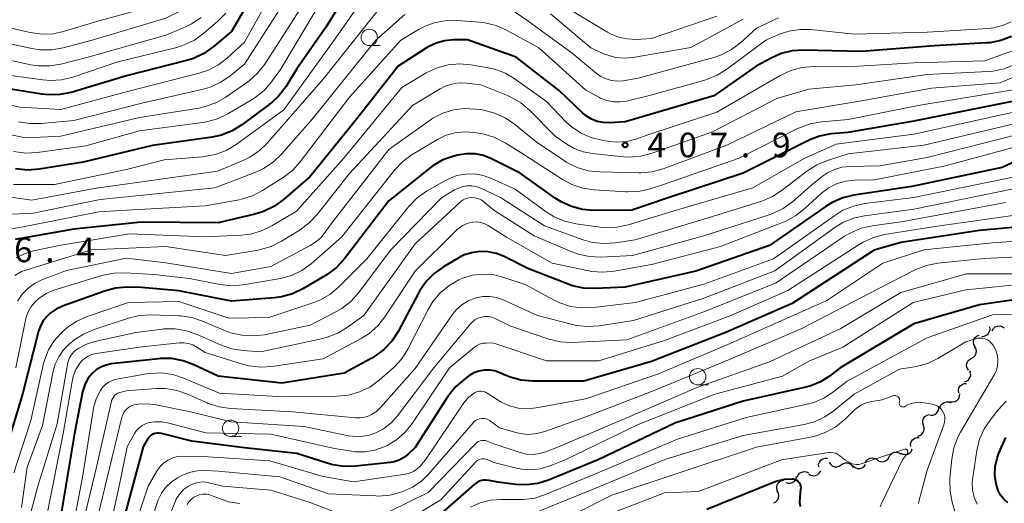
# Model space of a CAD drawing. Units: metres. Extents: x -66000 to -64000, y 21000 to 22500.
# Drawn here: x -64907 to -64757, y 21804 to 21878 of the extents above; entities that cross this region are included whole.
import ezdxf

# ---------------------------------------------------------------- set-up
doc = ezdxf.new("R2010")
doc.units = ezdxf.units.M
for name, color, linetype, lineweight in [('510200_細流', 7, 'Continuous', 30), ('633100_広葉樹林', 7, 'Continuous', 13), ('710100_等高線(計曲線)', 7, 'Continuous', 40), ('710200_等高線(主曲線)', 7, 'Continuous', 13), ('731200_図化機測定による標高点', 7, 'Continuous', 40)]:
    doc.layers.add(name, color=color, linetype=linetype, lineweight=lineweight)
doc.styles.add('Style-WORKING', font='MS Gothic.ttf')

msp = doc.modelspace()

# ---------------------------------------------------------------- linework, layer by layer
at = {"layer": '510200_細流', "linetype": 'Continuous', "lineweight": 30, "flags": 128}
for points in [[(-64760.65, 21829.82), (-64760.29, 21829.84), (-64759.94, 21829.98), (-64759.67, 21830.22), (-64759.48, 21830.54), (-64759.4, 21830.89), (-64759.44, 21831.26)], [(-64759.05, 21830.69), (-64758.87, 21831.01), (-64758.59, 21831.26), (-64758.25, 21831.4), (-64757.89, 21831.43), (-64757.53, 21831.34), (-64757.22, 21831.14)], [(-64761.68, 21828.27), (-64761.85, 21828.6), (-64761.9, 21828.96), (-64761.84, 21829.32), (-64761.66, 21829.64), (-64761.38, 21829.89), (-64761.05, 21830.03)], [(-64762.23, 21826.48), (-64761.91, 21826.65), (-64761.66, 21826.92), (-64761.51, 21827.26), (-64761.48, 21827.62), (-64761.57, 21827.98), (-64761.76, 21828.29)], [(-64762.7, 21824.66), (-64762.9, 21824.97), (-64762.98, 21825.33), (-64762.95, 21825.69), (-64762.8, 21826.03), (-64762.55, 21826.3), (-64762.23, 21826.48)], [(-64763.31, 21822.89), (-64762.96, 21823), (-64762.66, 21823.21), (-64762.45, 21823.51), (-64762.34, 21823.86), (-64762.35, 21824.23), (-64762.49, 21824.57)], [(-64764.16, 21821.22), (-64764.21, 21821.59), (-64764.13, 21821.95), (-64763.94, 21822.26), (-64763.66, 21822.5), (-64763.32, 21822.64), (-64762.96, 21822.66)], [(-64765.45, 21819.87), (-64765.08, 21819.83), (-64764.72, 21819.9), (-64764.41, 21820.09), (-64764.17, 21820.37), (-64764.03, 21820.71), (-64764.01, 21821.08)], [(-64768.5, 21817.8), (-64768.13, 21817.8), (-64767.79, 21817.92), (-64767.5, 21818.15), (-64767.29, 21818.46), (-64767.2, 21818.81), (-64767.23, 21819.18)], [(-64767.05, 21818.92), (-64766.93, 21819.27), (-64766.7, 21819.56), (-64766.39, 21819.76), (-64766.04, 21819.85), (-64765.67, 21819.83), (-64765.33, 21819.68)], [(-64769.55, 21816.25), (-64769.66, 21816.6), (-64769.66, 21816.97), (-64769.53, 21817.31), (-64769.31, 21817.6), (-64769, 21817.8), (-64768.64, 21817.89)], [(-64770.46, 21814.61), (-64770.1, 21814.7), (-64769.79, 21814.9), (-64769.57, 21815.19), (-64769.44, 21815.53), (-64769.44, 21815.9), (-64769.55, 21816.25)], [(-64771.46, 21813.03), (-64771.49, 21813.4), (-64771.4, 21813.75), (-64771.2, 21814.06), (-64770.91, 21814.29), (-64770.56, 21814.41), (-64770.2, 21814.41)], [(-64785.5, 21809.95), (-64785.51, 21810.31), (-64785.4, 21810.66), (-64785.18, 21810.96), (-64784.88, 21811.17), (-64784.53, 21811.27), (-64784.16, 21811.26)], [(-64778.41, 21810.53), (-64778.24, 21810.85), (-64777.98, 21811.1), (-64777.64, 21811.26), (-64777.28, 21811.3), (-64776.92, 21811.22), (-64776.61, 21811.03)], [(-64776.6, 21810.99), (-64776.29, 21810.79), (-64775.94, 21810.7), (-64775.57, 21810.73), (-64775.23, 21810.87), (-64774.96, 21811.11), (-64774.78, 21811.43)], [(-64774.78, 21811.43), (-64774.59, 21811.75), (-64774.32, 21811.99), (-64773.98, 21812.14), (-64773.61, 21812.16), (-64773.26, 21812.07), (-64772.95, 21811.87)], [(-64772.99, 21812.01), (-64772.67, 21811.84), (-64772.3, 21811.79), (-64771.94, 21811.86), (-64771.62, 21812.05), (-64771.38, 21812.32), (-64771.24, 21812.66)], [(-64783.91, 21810.64), (-64783.72, 21810.33), (-64783.45, 21810.09), (-64783.11, 21809.95), (-64782.74, 21809.92), (-64782.39, 21810.02), (-64782.08, 21810.23)], [(-64782.08, 21810.24), (-64781.78, 21810.44), (-64781.42, 21810.54), (-64781.06, 21810.53), (-64780.71, 21810.39), (-64780.43, 21810.15), (-64780.25, 21809.84)], [(-64780.23, 21810.06), (-64779.95, 21809.82), (-64779.61, 21809.69), (-64779.24, 21809.67), (-64778.89, 21809.77), (-64778.58, 21809.98), (-64778.36, 21810.27)], [(-64790.49, 21807.54), (-64790.14, 21807.43), (-64789.77, 21807.44), (-64789.43, 21807.58), (-64789.14, 21807.81), (-64788.95, 21808.12), (-64788.86, 21808.48)], [(-64788.79, 21808.33), (-64788.65, 21808.67), (-64788.41, 21808.94), (-64788.09, 21809.13), (-64787.73, 21809.2), (-64787.37, 21809.15), (-64787.04, 21808.99)], [(-64787, 21808.87), (-64786.69, 21808.67), (-64786.34, 21808.58), (-64785.97, 21808.61), (-64785.63, 21808.76), (-64785.36, 21809.01), (-64785.18, 21809.33)], [(-64791.77, 21806.23), (-64791.89, 21806.58), (-64791.89, 21806.94), (-64791.77, 21807.29), (-64791.55, 21807.58), (-64791.25, 21807.79), (-64790.89, 21807.88)], [(-64792.36, 21804.45), (-64792.03, 21804.61), (-64791.77, 21804.87), (-64791.61, 21805.2), (-64791.56, 21805.57), (-64791.63, 21805.93), (-64791.81, 21806.24)]]:
    msp.add_lwpolyline(points, dxfattribs=at)
at = {"layer": '633100_広葉樹林', "linetype": 'Continuous', "lineweight": 13}
for p, q in [((-64853.98, 21874.16), (-64852.31, 21874.16)), ((-64803.94, 21822.41), (-64802.27, 21822.41)), ((-64875.11, 21814.56), (-64873.44, 21814.56))]:
    msp.add_line(p, q, dxfattribs=at)
for centre in [(-64853.98, 21875.41), (-64803.94, 21823.66), (-64875.11, 21815.81)]:
    msp.add_circle(centre, 1.25, dxfattribs=at)
at = {"layer": '710100_等高線(計曲線)', "linetype": 'Continuous', "lineweight": 40, "flags": 128}
for points, elevation in [([(-64854.76, 21886.43), (-64860.53, 21877), (-64865, 21870.59), (-64866.71, 21867.87), (-64867.77, 21866.49), (-64869.05, 21865.3), (-64869.22, 21865.17), (-64873.41, 21862.07), (-64874.89, 21861.16), (-64876.51, 21860.51), (-64877.94, 21860.2), (-64887, 21858.9), (-64897.6, 21856.4), (-64904.27, 21855.3), (-64906.01, 21855.17), (-64907.9, 21855.37)], 420), ([(-64868.79, 21887), (-64875, 21876.31)], 430), ([(-64875, 21876.31), (-64877.79, 21873.95), (-64879.21, 21872.94), (-64880.78, 21872.19), (-64881.81, 21871.87), (-64891, 21869.55), (-64899.43, 21867.03), (-64901.14, 21866.68), (-64902.88, 21866.63), (-64903.89, 21866.74), (-64910.23, 21867.77)], 430), ([(-64756.11, 21875.57), (-64757.74, 21874.94), (-64759.45, 21874.6), (-64759.94, 21874.56), (-64767.9, 21874.1), (-64779, 21873.28), (-64787.89, 21873.46), (-64789.57, 21873.35), (-64791.2, 21872.95), (-64792.76, 21872.26), (-64795.03, 21871), (-64801.48, 21866.52), (-64815, 21862.53), (-64817.38, 21862.38), (-64818.33, 21862.41), (-64819.25, 21862.59), (-64820.13, 21862.94), (-64820.94, 21863.43), (-64821.48, 21863.89), (-64825, 21867.28), (-64831.6, 21872.4), (-64839, 21875.03), (-64841.21, 21875.02), (-64842.52, 21874.89), (-64843.79, 21874.54), (-64844.99, 21873.97), (-64845.27, 21873.8), (-64849.59, 21871), (-64855.89, 21863), (-64863, 21854.22), (-64867.12, 21850.63), (-64868.53, 21849.61), (-64870.1, 21848.84), (-64871.42, 21848.44), (-64877, 21847.14), (-64888.74, 21847.26), (-64899, 21846.15), (-64907.96, 21844.61)], 410), ([(-64754.48, 21865.96), (-64771, 21862.64), (-64781.08, 21860.92), (-64783.64, 21860.68), (-64785.36, 21860.36), (-64786.99, 21859.75), (-64787.18, 21859.66), (-64797, 21854.72), (-64808.31, 21851), (-64813.97, 21849.06), (-64819.75, 21849.02), (-64821.49, 21849.16), (-64823.17, 21849.6), (-64824.76, 21850.33), (-64825.64, 21850.89), (-64831, 21854.73), (-64835.38, 21856.91), (-64836.6, 21857.38), (-64837.87, 21857.64), (-64839.17, 21857.67), (-64840.55, 21857.45), (-64841.11, 21857.31), (-64842.75, 21856.74), (-64844.27, 21855.88), (-64844.93, 21855.39), (-64851, 21850.47), (-64857.82, 21841.61), (-64859, 21840.33), (-64860.39, 21839.27), (-64860.66, 21839.11), (-64864.12, 21837.06), (-64865.69, 21836.31), (-64867.37, 21835.84), (-64868.43, 21835.7), (-64875, 21835.2), (-64883, 21836.76), (-64888.71, 21837.29), (-64890.9, 21837.31), (-64892.63, 21837.17), (-64894.35, 21836.72), (-64900.71, 21834.44), (-64901.7, 21833.98), (-64902.6, 21833.36)], 400), ([(-64741.69, 21862.94), (-64757.56, 21855.56), (-64771.33, 21852.67), (-64780.16, 21851.35), (-64781.85, 21850.94), (-64783.45, 21850.24), (-64784.38, 21849.67), (-64793, 21843.67), (-64804.23, 21839.77), (-64815, 21837.31), (-64819.58, 21837.1), (-64821.32, 21837.17), (-64823.02, 21837.54), (-64823.69, 21837.78), (-64829.81, 21840.19), (-64833.41, 21841.99), (-64834.6, 21842.47), (-64835.85, 21842.73), (-64837.14, 21842.77), (-64838.41, 21842.58), (-64839.62, 21842.18), (-64840.46, 21841.75), (-64842.69, 21840.43), (-64844.11, 21839.42), (-64845.33, 21838.17)], 390), ([(-64751.54, 21846.81), (-64761, 21845.98), (-64773, 21844.16), (-64777.05, 21842.95), (-64789.55, 21834.83), (-64799.53, 21830.47), (-64811, 21825.98), (-64821.29, 21823), (-64829.12, 21823), (-64830.86, 21823.15), (-64832.54, 21823.6), (-64833.26, 21823.9), (-64834.1, 21824.28), (-64834.87, 21824.55), (-64835.67, 21824.68), (-64836.49, 21824.67), (-64837.29, 21824.52), (-64838.05, 21824.24), (-64838.8, 21823.79), (-64839.52, 21823.26)], 380), ([(-64845.33, 21838.17), (-64846.31, 21836.73), (-64846.43, 21836.52), (-64849.6, 21830.56), (-64850.55, 21829.1), (-64851.74, 21827.83), (-64853.13, 21826.78), (-64853.61, 21826.5), (-64857.81, 21824.19), (-64867.3, 21822.7), (-64877, 21823.74), (-64880.71, 21825.5), (-64882.34, 21826.11), (-64884.06, 21826.43), (-64885.8, 21826.44), (-64886.1, 21826.41), (-64893.32, 21825.61), (-64894.13, 21825.45), (-64894.89, 21825.15), (-64895.59, 21824.72), (-64896.18, 21824.21), (-64896.8, 21823.45), (-64897.28, 21822.59), (-64897.6, 21821.66), (-64897.67, 21821.34), (-64898.9, 21815), (-64900.89, 21803.11)], 390), ([(-64749.76, 21836.24), (-64761, 21834.65), (-64771, 21831.75), (-64782.24, 21825), (-64783.85, 21823.77), (-64785.22, 21822.9), (-64786.72, 21822.28), (-64787.45, 21822.09), (-64797, 21819.94), (-64807.41, 21816.59), (-64819, 21811.04), (-64826.66, 21807.92), (-64828.32, 21807.4), (-64830.05, 21807.19), (-64831.63, 21807.25), (-64834.41, 21807.59), (-64835.71, 21807.86), (-64836.16, 21807.92), (-64836.62, 21807.89), (-64837.07, 21807.79), (-64837.49, 21807.61), (-64837.87, 21807.36), (-64837.99, 21807.26), (-64844.29, 21801.71)], 370), ([(-64902.6, 21833.36), (-64903.03, 21832.97), (-64903.6, 21832.29), (-64904.05, 21831.52), (-64904.37, 21830.61), (-64906.81, 21821), (-64910.3, 21809.7), (-64910.65, 21807.12), (-64910.93, 21805.9), (-64911.41, 21804.75), (-64912.08, 21803.7)], 400), ([(-64839.52, 21823.26), (-64840.83, 21822.11), (-64842, 21820.63), (-64847, 21812.88), (-64848.11, 21811.83), (-64848.73, 21811.34), (-64849.43, 21810.96), (-64850.18, 21810.71), (-64850.74, 21810.61), (-64856.08, 21810.02), (-64857.82, 21809.97), (-64859.55, 21810.24), (-64860.27, 21810.44), (-64865, 21811.97), (-64873, 21812.84), (-64881, 21813.82), (-64885.66, 21815.03), (-64885.98, 21815.08), (-64886.3, 21815.08), (-64886.62, 21815.02), (-64886.92, 21814.9), (-64887.2, 21814.74), (-64887.44, 21814.53), (-64887.65, 21814.28), (-64887.71, 21814.19), (-64888.42, 21813), (-64891.17, 21802.83)], 380), ([(-64756.7, 21804.43), (-64757.3, 21804.98), (-64757.79, 21805.62), (-64758.17, 21806.33), (-64758.42, 21807.13), (-64758.48, 21807.38), (-64758.65, 21808.68), (-64758.59, 21809.99), (-64758.3, 21811.27), (-64758.03, 21811.99), (-64756.99, 21814.39)], 370), ([(-64788.27, 21803.87), (-64788.37, 21804.53), (-64788.35, 21805.24), (-64788.2, 21806.5), (-64788.19, 21806.74), (-64788.22, 21806.98), (-64788.3, 21807.21), (-64788.41, 21807.42), (-64788.56, 21807.61), (-64788.74, 21807.77), (-64788.94, 21807.9), (-64789.17, 21807.99), (-64789.4, 21808.04), (-64789.51, 21808.05), (-64790.7, 21808), (-64791.86, 21807.75), (-64792.38, 21807.56), (-64802.56, 21803.44)], 360)]:
    msp.add_lwpolyline(points, dxfattribs=dict(at, elevation=elevation))
at = {"layer": '710200_等高線(主曲線)', "linetype": 'Continuous', "lineweight": 13, "flags": 128}
for points, elevation in [([(-64817.24, 21875.96), (-64817.67, 21876.2), (-64822.76, 21879.24), (-64829, 21883.87), (-64835.52, 21886.48), (-64842.85, 21887.67), (-64844.16, 21887.76), (-64845.47, 21887.63), (-64846.74, 21887.27), (-64847, 21887.16), (-64849, 21886.31), (-64855, 21881.19), (-64859.35, 21875), (-64867, 21864.36), (-64874.29, 21859.08), (-64875.79, 21858.18), (-64877.42, 21857.56), (-64879.13, 21857.23), (-64879.38, 21857.21), (-64885.26, 21856.74), (-64891, 21855.26), (-64901.93, 21853), (-64908.18, 21853)], 418), ([(-64865.51, 21883), (-64873, 21871.34), (-64875.18, 21869.54), (-64876.62, 21868.56), (-64878.21, 21867.83), (-64879.29, 21867.52), (-64888.64, 21865.36), (-64899, 21862.75), (-64903.96, 21862.28), (-64905.71, 21862.26), (-64907.43, 21862.55)], 426), ([(-64868.38, 21883), (-64873, 21874.69), (-64875.57, 21872.3), (-64876.94, 21871.23)], 428), ([(-64880.3, 21880.99), (-64881.7, 21880), (-64882.31, 21879.67), (-64885, 21878.34), (-64896.21, 21875), (-64900.62, 21873.8), (-64902.34, 21873.49), (-64904.08, 21873.49), (-64905.4, 21873.69), (-64912.7, 21875.3)], 436), ([(-64886.01, 21880.41), (-64895, 21878.01), (-64900.42, 21876.34), (-64902.12, 21875.97), (-64903.87, 21875.9), (-64905.63, 21876.15), (-64912.3, 21877.7)], 438), ([(-64851.53, 21881), (-64861, 21869.02), (-64869.49, 21859.31), (-64870.75, 21858.11), (-64872.2, 21857.14), (-64873.1, 21856.7), (-64877.1, 21855), (-64889, 21853.34), (-64895.59, 21852.41), (-64905.42, 21850.58), (-64911.78, 21851.49)], 416), ([(-64863.71, 21881), (-64869.92, 21871.33), (-64870.99, 21869.95), (-64872.28, 21868.78), (-64872.64, 21868.51), (-64875.84, 21866.3), (-64877.35, 21865.43), (-64878.99, 21864.85), (-64879.96, 21864.64), (-64889, 21863.21), (-64901, 21860.34), (-64905.11, 21860.13), (-64906.85, 21860.19), (-64908.55, 21860.55)], 424), ([(-64861.26, 21881), (-64867.5, 21870.5), (-64868.86, 21868.64), (-64870.01, 21867.33), (-64871.37, 21866.24), (-64871.81, 21865.96), (-64875.54, 21863.74), (-64877.11, 21862.98), (-64878.78, 21862.51), (-64879.39, 21862.41), (-64889, 21861.18), (-64897.15, 21858.85), (-64904.58, 21857.85), (-64906.32, 21857.76), (-64908.19, 21858.02)], 422), ([(-64848.55, 21878.91), (-64853, 21874.98), (-64862.61, 21863), (-64867.38, 21857.59), (-64868.65, 21856.39), (-64870.1, 21855.43), (-64871.28, 21854.88), (-64877.53, 21852.47), (-64889, 21851.28), (-64895, 21850.71), (-64905.43, 21848.57), (-64909.21, 21848.46)], 414), ([(-64875.85, 21879.12), (-64877.1, 21877.83), (-64879.18, 21876.03), (-64880.6, 21875.01), (-64882.17, 21874.25), (-64883.33, 21873.89), (-64892.32, 21871.68), (-64899.17, 21869.36), (-64900.86, 21868.95), (-64902.6, 21868.83), (-64903.73, 21868.92), (-64909, 21869.64)], 432), ([(-64791.62, 21878.37), (-64795, 21876.81), (-64797.39, 21874.62), (-64798.78, 21873.56), (-64800.32, 21872.76), (-64801.48, 21872.36), (-64813, 21869.17), (-64815.28, 21868.8), (-64816.17, 21868.74), (-64817.05, 21868.83), (-64817.9, 21869.07), (-64818.7, 21869.45), (-64819.35, 21869.91), (-64823.06, 21873), (-64829.96, 21878.04), (-64831.73, 21879.27)], 414), ([(-64797, 21878.18), (-64805, 21873.87), (-64813.82, 21872.33), (-64815.11, 21872.22), (-64816.4, 21872.34), (-64817.65, 21872.68), (-64818.13, 21872.87), (-64820.2, 21873.8), (-64826.38, 21879)], 416), ([(-64879.6, 21878.44), (-64881.05, 21877.48), (-64882, 21877.02), (-64885, 21875.76), (-64897, 21872.36), (-64900.96, 21871.34), (-64902.68, 21871.06), (-64904.42, 21871.08), (-64905.55, 21871.25), (-64913, 21872.85)], 434), ([(-64799.49, 21870.55), (-64800.96, 21869.63), (-64802.58, 21868.98), (-64802.83, 21868.91), (-64811.49, 21866.51), (-64814.78, 21865.71), (-64815.79, 21865.56), (-64816.81, 21865.58), (-64817.81, 21865.78), (-64818.77, 21866.16), (-64819, 21866.28), (-64821, 21867.38), (-64828.17, 21873.83), (-64833.06, 21876.52), (-64834.65, 21877.23), (-64836.35, 21877.64), (-64837.21, 21877.74), (-64840.71, 21877.98), (-64842.45, 21877.94), (-64844.16, 21877.61), (-64845.79, 21876.98), (-64846.49, 21876.6), (-64849.18, 21875), (-64857, 21866.29), (-64864.51, 21856.42), (-64865.68, 21855.13), (-64867.1, 21854.04), (-64870.23, 21852.05), (-64871.78, 21851.25), (-64873.44, 21850.73), (-64873.82, 21850.65), (-64879, 21849.71), (-64890.93, 21849.07), (-64895.17, 21848.83), (-64907, 21846.48), (-64909.12, 21846.14)], 412), ([(-64801, 21878.66), (-64811, 21875.23), (-64813.33, 21875.11), (-64814.68, 21875.17), (-64815.99, 21875.45), (-64817.24, 21875.96)], 418), ([(-64756.2, 21877.8), (-64757.49, 21877.22), (-64758.86, 21876.87), (-64759.68, 21876.78), (-64769, 21876.23), (-64780.11, 21875.89), (-64786.75, 21876.6), (-64788.38, 21876.63), (-64789.99, 21876.38), (-64791.36, 21875.93), (-64793.57, 21875), (-64799.49, 21870.55)], 412), ([(-64754.88, 21873.75), (-64760.19, 21871.81), (-64771, 21871.54), (-64781.06, 21870.94), (-64786.32, 21870.96), (-64788.05, 21870.82), (-64789.74, 21870.37), (-64791.37, 21869.61), (-64801, 21864.03), (-64811.4, 21860.6), (-64813.39, 21859.9), (-64814.79, 21859.54), (-64816.22, 21859.43), (-64817.47, 21859.54), (-64818.57, 21859.72), (-64820.23, 21860.14), (-64821.79, 21860.84), (-64823.2, 21861.81), (-64824.01, 21862.55), (-64827, 21865.62), (-64831.73, 21869.04), (-64833.22, 21869.93), (-64834.85, 21870.55)], 408), ([(-64834.85, 21870.55), (-64835.89, 21870.79), (-64838.51, 21871.24), (-64840.24, 21871.38), (-64841.98, 21871.22), (-64843.66, 21870.76), (-64845.31, 21869.98), (-64849, 21867.79), (-64857.87, 21857), (-64865.09, 21848.91), (-64868.83, 21846.67), (-64870.4, 21845.91), (-64872.08, 21845.43), (-64873.52, 21845.26), (-64878.99, 21845.01), (-64890.54, 21845.46), (-64901, 21843.73), (-64905.16, 21842.85), (-64906.51, 21842.43), (-64907.78, 21841.79)], 408), ([(-64750.25, 21871.75), (-64757.83, 21868.5), (-64768.32, 21867.68), (-64779, 21865.73), (-64789, 21864.08), (-64799.49, 21859), (-64809.19, 21855.38), (-64810.87, 21854.91), (-64812.61, 21854.75), (-64812.93, 21854.75), (-64818.9, 21854.89), (-64820.63, 21855.08), (-64822.31, 21855.58), (-64823.87, 21856.35), (-64824.22, 21856.58), (-64828.54, 21859.46), (-64831.83, 21862.17), (-64833.26, 21863.16), (-64834.85, 21863.88), (-64836.54, 21864.31), (-64836.84, 21864.36), (-64837.81, 21864.49), (-64839.5, 21864.57), (-64841.17, 21864.35), (-64842.78, 21863.85), (-64844.28, 21863.08), (-64844.72, 21862.78), (-64851, 21858.31), (-64859.77, 21847), (-64860.68, 21845.7), (-64861.42, 21844.82), (-64862.31, 21844.09), (-64863, 21843.66), (-64869, 21840.5), (-64875, 21839.41), (-64884.96, 21841.04), (-64891, 21841.74), (-64900.13, 21839.87), (-64903.86, 21838.43), (-64904.99, 21837.88), (-64906.01, 21837.14), (-64906.88, 21836.24)], 404), ([(-64876.94, 21871.23), (-64878.48, 21870.41), (-64879.92, 21869.93), (-64890.83, 21867.17), (-64901, 21864.4), (-64907.25, 21864.75), (-64916.91, 21867)], 428), ([(-64755.62, 21871.26), (-64757.24, 21870.61), (-64758.95, 21870.25), (-64759.66, 21870.19), (-64769, 21869.75), (-64779.83, 21868.17), (-64787, 21867.53), (-64791.89, 21866.11), (-64801.69, 21861), (-64810.89, 21857.74), (-64812.58, 21857.3), (-64814.32, 21857.16), (-64815.23, 21857.21), (-64819.96, 21857.68), (-64821.39, 21857.95), (-64822.76, 21858.47), (-64823.88, 21859.12), (-64825.66, 21860.34), (-64829.55, 21864.29), (-64830.88, 21865.42), (-64832.39, 21866.31), (-64832.91, 21866.53), (-64837, 21868.2)], 406), ([(-64837, 21868.2), (-64839.16, 21868.44), (-64840.27, 21868.47), (-64841.38, 21868.3), (-64842.43, 21867.95), (-64843.18, 21867.56), (-64847.42, 21865), (-64857, 21854.65), (-64861.93, 21848.39), (-64863.12, 21847.12), (-64864.53, 21846.07), (-64867.36, 21844.33), (-64868.91, 21843.55), (-64870.58, 21843.05), (-64870.9, 21842.99), (-64875.87, 21842.13), (-64885, 21843.54), (-64896.31, 21843), (-64907, 21839.69), (-64908, 21839.12)], 406), ([(-64755.24, 21867.49), (-64770.36, 21865), (-64781, 21862.9), (-64785.09, 21862.54), (-64786.81, 21862.23), (-64788.45, 21861.63), (-64788.71, 21861.51), (-64797.64, 21857), (-64809, 21853.01), (-64811.2, 21852.31), (-64812.9, 21851.92), (-64814.65, 21851.84), (-64814.88, 21851.85), (-64819.73, 21852.16), (-64821.45, 21852.42), (-64823.1, 21852.98), (-64824.53, 21853.74), (-64830.43, 21857.57), (-64833.28, 21859.35), (-64834.83, 21860.15), (-64836.5, 21860.66), (-64837.01, 21860.76), (-64838, 21860.92), (-64839.44, 21861.03), (-64840.88, 21860.88), (-64842.27, 21860.49), (-64843.6, 21859.84), (-64847.44, 21857.53), (-64848.85, 21856.5), (-64850.13, 21855.15), (-64858.14, 21845), (-64862.86, 21840.9), (-64864.27, 21839.87), (-64865.84, 21839.11), (-64867.51, 21838.63), (-64867.79, 21838.58), (-64873.22, 21837.68), (-64874.96, 21837.55), (-64876.77, 21837.74), (-64881.36, 21838.64), (-64886.76, 21839.24), (-64891.19, 21839.51), (-64892.93, 21839.46), (-64894.74, 21839.09), (-64902.03, 21836.85), (-64903.13, 21836.4), (-64904.14, 21835.76), (-64904.86, 21835.14), (-64905.49, 21834.39), (-64905.98, 21833.54), (-64906.31, 21832.62), (-64906.39, 21832.27), (-64907.84, 21825)], 402), ([(-64753.72, 21864.44), (-64771, 21860.63), (-64782.86, 21859.14), (-64787.6, 21857), (-64795.54, 21852.46), (-64807, 21849.11), (-64814.53, 21846.82), (-64816.24, 21846.46), (-64817.98, 21846.4), (-64818.8, 21846.48), (-64822.5, 21846.99), (-64824.2, 21847.38), (-64825.81, 21848.05), (-64827.04, 21848.82), (-64831.75, 21852.25), (-64835.37, 21853.91), (-64836.64, 21854.36), (-64837.96, 21854.58), (-64839.3, 21854.57), (-64840.62, 21854.33), (-64841.88, 21853.86), (-64842.45, 21853.56), (-64845.24, 21851.94), (-64846.67, 21850.93), (-64847.9, 21849.7), (-64848.02, 21849.55), (-64854.37, 21841.63), (-64858.66, 21837.34), (-64860, 21836.22), (-64861.51, 21835.34), (-64862.59, 21834.91), (-64869.31, 21832.69), (-64875.38, 21832.62), (-64883, 21835.13), (-64890.67, 21835), (-64896.96, 21832.85), (-64898.55, 21832.14), (-64900, 21831.17), (-64900.57, 21830.66), (-64901, 21830.26), (-64902.04, 21829.09), (-64902.86, 21827.76), (-64903.44, 21826.31), (-64903.6, 21825.69), (-64905.55, 21817), (-64908.13, 21809)], 398), ([(-64752.95, 21862.91), (-64769.49, 21859), (-64781, 21857.65), (-64784.16, 21856.66), (-64785.77, 21855.99), (-64787.3, 21855.02), (-64791.07, 21852.1), (-64792.53, 21851.15), (-64794.19, 21850.46), (-64803, 21847.68), (-64813.48, 21844.52), (-64816.48, 21844.07), (-64818.22, 21843.96), (-64819.96, 21844.15), (-64821.39, 21844.55), (-64827.3, 21846.7), (-64834.01, 21851), (-64836.89, 21852.36), (-64837.6, 21852.63), (-64838.34, 21852.77), (-64839.1, 21852.77), (-64839.85, 21852.64), (-64840.56, 21852.39), (-64841, 21852.16), (-64843, 21850.95), (-64850.7, 21843), (-64855.64, 21836.44), (-64856.81, 21835.15), (-64858.18, 21834.07), (-64859, 21833.59), (-64863, 21831.51), (-64869.94, 21830.08), (-64871.68, 21829.88), (-64873.42, 21829.98), (-64875.11, 21830.38), (-64875.87, 21830.67), (-64879.38, 21832.16), (-64881.04, 21832.7), (-64882.76, 21832.94), (-64882.98, 21832.95)], 396), ([(-64752.19, 21861.38), (-64769, 21857.07), (-64776.18, 21855.82), (-64780.79, 21855.73), (-64781.96, 21855.6), (-64783.09, 21855.27), (-64784.15, 21854.76), (-64784.76, 21854.34), (-64786.51, 21853), (-64789.52, 21850.36), (-64790.93, 21849.33), (-64792.49, 21848.56), (-64793.03, 21848.36), (-64803, 21845.13), (-64813.85, 21842.15), (-64818.71, 21841.92), (-64820.45, 21841.99), (-64822.16, 21842.36), (-64823.11, 21842.71), (-64828.84, 21845.16), (-64835, 21849.08), (-64836.54, 21850.35), (-64836.95, 21850.63), (-64837.41, 21850.84), (-64837.89, 21850.96), (-64838.36, 21851), (-64838.81, 21850.96), (-64839.25, 21850.84), (-64839.66, 21850.65)], 394), ([(-64751.42, 21859.85), (-64766.16, 21855.84), (-64777, 21853.71)], 392), ([(-64777, 21853.71), (-64780, 21853.65), (-64781.36, 21853.5), (-64782.68, 21853.12), (-64783.91, 21852.51), (-64785.01, 21851.71), (-64785.2, 21851.54), (-64787.6, 21849.3), (-64788.97, 21848.23), (-64790.51, 21847.41), (-64790.78, 21847.3), (-64800.48, 21843.52), (-64811, 21840.78), (-64816.66, 21839.75), (-64818.39, 21839.59), (-64820.13, 21839.73), (-64820.53, 21839.81), (-64826.11, 21841), (-64833.06, 21844.94), (-64835.86, 21846.72), (-64836.4, 21847), (-64836.99, 21847.19), (-64837.61, 21847.27), (-64838.22, 21847.24), (-64838.34, 21847.22), (-64839.06, 21847.04), (-64839.74, 21846.73), (-64840.35, 21846.31), (-64840.64, 21846.05), (-64847, 21839.78), (-64851.6, 21832.8), (-64852.68, 21831.43), (-64853.99, 21830.27), (-64855.24, 21829.48), (-64861, 21826.41), (-64868.85, 21825.23), (-64870.58, 21825.12), (-64872.32, 21825.32), (-64873.3, 21825.57), (-64879, 21827.34), (-64880.24, 21828.17), (-64880.87, 21828.52), (-64881.55, 21828.74), (-64882.25, 21828.85), (-64882.97, 21828.84), (-64889, 21828.18), (-64895.61, 21827.22), (-64896.24, 21827.08), (-64896.83, 21826.82), (-64897.38, 21826.47), (-64897.85, 21826.02), (-64898.08, 21825.74), (-64898.68, 21824.75), (-64899.09, 21823.68), (-64899.26, 21822.94), (-64900.62, 21815), (-64903, 21803)], 392), ([(-64755.92, 21854.08), (-64771, 21850.99), (-64778.49, 21850.06), (-64780.19, 21849.69), (-64781.81, 21849.04), (-64783.06, 21848.27), (-64792.38, 21841.62), (-64803, 21837.8), (-64813.41, 21835), (-64819.84, 21834.22), (-64821.58, 21834.16), (-64823.31, 21834.4), (-64824.96, 21834.94), (-64825.8, 21835.35), (-64830.25, 21837.75), (-64833.63, 21838.87), (-64835.15, 21839.23), (-64836.7, 21839.33), (-64838.25, 21839.15), (-64839.74, 21838.7), (-64840.22, 21838.5), (-64840.32, 21838.45), (-64841.83, 21837.58), (-64843.16, 21836.46)], 388), ([(-64753.1, 21852.9), (-64771, 21849.23), (-64778.52, 21848.22), (-64780.22, 21847.84), (-64781.82, 21847.17), (-64783.03, 21846.42), (-64792.2, 21839.8), (-64803, 21835.67), (-64813.74, 21832.26), (-64818.95, 21831.43), (-64820.69, 21831.31), (-64822.42, 21831.49), (-64823.01, 21831.63), (-64828.35, 21833), (-64833.6, 21835.38), (-64834.59, 21835.73), (-64835.63, 21835.91), (-64836.68, 21835.9), (-64837.72, 21835.7), (-64837.85, 21835.66), (-64838.91, 21835.24), (-64839.88, 21834.63), (-64840.73, 21833.87), (-64841.33, 21833.13), (-64847, 21824.94)], 386), ([(-64839.66, 21850.65), (-64840.04, 21850.39), (-64840.13, 21850.3), (-64847, 21843.94), (-64854.82, 21833), (-64857.29, 21831.2), (-64858.78, 21830.31), (-64860.41, 21829.68), (-64861.07, 21829.51), (-64870.52, 21827.48), (-64873.19, 21827.65), (-64874.92, 21827.92), (-64876.65, 21828.52), (-64880.19, 21830.11), (-64881.84, 21830.69), (-64883.56, 21830.97), (-64885.3, 21830.95), (-64885.51, 21830.93), (-64889.57, 21830.43), (-64895.81, 21829.05), (-64897.07, 21828.65), (-64898.24, 21828.04), (-64898.51, 21827.86), (-64898.99, 21827.46), (-64899.39, 21826.98), (-64899.71, 21826.44), (-64899.92, 21825.85), (-64899.99, 21825.52), (-64901.54, 21816.46), (-64904.51, 21807), (-64907, 21797.62)], 394), ([(-64757, 21850.25), (-64772.65, 21847.35)], 384), ([(-64772.65, 21847.35), (-64777.32, 21846.7), (-64779.02, 21846.31), (-64780.62, 21845.63), (-64781.55, 21845.08), (-64792, 21838), (-64803, 21833.56), (-64814.73, 21829.27), (-64823.12, 21828.91), (-64824.86, 21828.99), (-64826.56, 21829.37), (-64826.78, 21829.44), (-64832.58, 21831.42), (-64834.79, 21832.53), (-64835.29, 21832.73), (-64835.82, 21832.84), (-64836.37, 21832.85), (-64836.9, 21832.77), (-64837.42, 21832.6), (-64837.89, 21832.34), (-64838.32, 21832), (-64838.58, 21831.73), (-64844.14, 21825), (-64849.68, 21817.7), (-64850.65, 21816.63), (-64851.8, 21815.74), (-64853, 21815.1), (-64854.13, 21814.72), (-64855.31, 21814.54), (-64856.51, 21814.58), (-64857.13, 21814.68), (-64863.9, 21816.1), (-64875, 21816.81), (-64881, 21818.27), (-64886.73, 21819.42), (-64887.97, 21819.56), (-64889.21, 21819.48), (-64889.79, 21819.36), (-64890.22, 21819.22), (-64890.61, 21819.01), (-64890.96, 21818.74), (-64891.25, 21818.4), (-64891.48, 21818.02), (-64891.65, 21817.61), (-64891.68, 21817.48), (-64893.95, 21808.05), (-64896.15, 21799)], 384), ([(-64753.41, 21848.59), (-64767.78, 21846.57), (-64775.46, 21845.34), (-64777.16, 21844.91), (-64778.75, 21844.2), (-64779.32, 21843.85), (-64790.19, 21836.8), (-64798.88, 21833), (-64809, 21829.17), (-64819, 21826.08), (-64827, 21826.1), (-64835.16, 21828.84), (-64836.19, 21828.81), (-64836.69, 21828.76), (-64837.18, 21828.62), (-64837.64, 21828.39), (-64837.99, 21828.14), (-64841.76, 21825), (-64847.44, 21816.53), (-64848.51, 21815.2), (-64849.81, 21814.07)], 382), ([(-64749.64, 21844.76), (-64759, 21844.09), (-64769.46, 21843), (-64775.73, 21841), (-64784.25, 21835.31), (-64799, 21828.71), (-64809.91, 21824.09), (-64821, 21820.3), (-64828.54, 21818.9), (-64829.92, 21818.77), (-64831.3, 21818.88), (-64832.64, 21819.23), (-64833.9, 21819.8), (-64834.34, 21820.07), (-64836.01, 21821.17), (-64836.29, 21821.32), (-64836.59, 21821.42), (-64836.91, 21821.46), (-64837.23, 21821.45), (-64837.54, 21821.39), (-64837.84, 21821.27)], 378), ([(-64751.02, 21842.17), (-64760.29, 21841.71), (-64767.37, 21840.97)], 376), ([(-64767.37, 21840.97), (-64769.08, 21840.63), (-64770.71, 21840.01), (-64770.89, 21839.91), (-64776.56, 21837), (-64788.06, 21831), (-64799, 21826.34), (-64810.34, 21821.66), (-64821, 21817.56), (-64827.23, 21815.32), (-64828.47, 21814.99), (-64829.74, 21814.88), (-64831, 21815), (-64831.81, 21815.19), (-64834.12, 21815.88), (-64835.56, 21816.94), (-64835.85, 21817.12), (-64836.16, 21817.24), (-64836.49, 21817.3), (-64836.83, 21817.31), (-64837.16, 21817.26), (-64837.48, 21817.15), (-64837.78, 21816.99), (-64838.04, 21816.78), (-64838.17, 21816.64), (-64844.94, 21808.81), (-64846.07, 21807.71), (-64847.38, 21806.82), (-64848.75, 21806.2), (-64849.15, 21806.06), (-64850.84, 21805.62), (-64852.58, 21805.48), (-64852.96, 21805.49), (-64860.18, 21805.82), (-64867.61, 21808.39), (-64877, 21809.27), (-64879, 21809.37), (-64880.22, 21809.33), (-64881.41, 21809.07), (-64882.54, 21808.61), (-64882.75, 21808.5), (-64883.22, 21808.24), (-64884.16, 21807.6), (-64884.98, 21806.82), (-64885.64, 21805.9), (-64886.13, 21804.88), (-64886.24, 21804.58), (-64889, 21796.15)], 376), ([(-64755, 21839.36), (-64763, 21839.35), (-64773, 21836.53), (-64782.12, 21831), (-64793, 21825.92), (-64803.92, 21822.08), (-64815, 21817.31), (-64825.14, 21813), (-64827.07, 21812.23), (-64828.03, 21811.94), (-64829.02, 21811.82), (-64830.01, 21811.88), (-64830.97, 21812.1), (-64835, 21813.42), (-64836, 21813.84), (-64836.26, 21813.92), (-64836.54, 21813.96), (-64836.82, 21813.94), (-64837.09, 21813.88), (-64837.34, 21813.78), (-64837.58, 21813.63), (-64837.75, 21813.47), (-64845, 21806), (-64850.8, 21803.18)], 374), ([(-64753, 21837.95), (-64763.06, 21836.94), (-64771.09, 21835), (-64781.81, 21828.19), (-64787, 21826.02), (-64791, 21823.77), (-64801.33, 21821), (-64813, 21816.37), (-64824.14, 21811), (-64826.57, 21810.04), (-64827.93, 21809.64), (-64829.33, 21809.48), (-64830.75, 21809.57), (-64831.53, 21809.73), (-64835, 21810.6), (-64836, 21811.04), (-64836.25, 21811.12), (-64836.52, 21811.16), (-64836.79, 21811.16), (-64837.05, 21811.1), (-64837.3, 21811.01), (-64837.53, 21810.87), (-64837.74, 21810.68), (-64843.09, 21804.91), (-64850.64, 21800.31)], 372), ([(-64906.88, 21836.24), (-64907.58, 21835.19)], 404), ([(-64843.16, 21836.46), (-64844.29, 21835.13), (-64845, 21833.94), (-64848.11, 21827.87), (-64849.04, 21826.4), (-64850.21, 21825.11), (-64850.48, 21824.86), (-64852.5, 21823.12), (-64853.92, 21822.1), (-64855.49, 21821.34), (-64857.16, 21820.87), (-64858.94, 21820.69), (-64867, 21820.62), (-64876.82, 21821.18), (-64882.27, 21823.47), (-64883.93, 21824.01), (-64885.65, 21824.25), (-64887.4, 21824.18), (-64887.92, 21824.1), (-64892.44, 21823.29), (-64893.06, 21823.12), (-64893.65, 21822.85), (-64894.18, 21822.47), (-64894.64, 21822.01), (-64894.95, 21821.59), (-64895.59, 21820.31), (-64896.01, 21818.95), (-64896.08, 21818.53), (-64897.66, 21808.34), (-64899.46, 21799)], 388), ([(-64882.98, 21832.95), (-64887.24, 21833.09), (-64888.98, 21832.99), (-64890.68, 21832.59), (-64895.92, 21830.86), (-64897.53, 21830.17), (-64898.98, 21829.22), (-64899.2, 21829.04), (-64899.69, 21828.63), (-64900.58, 21827.75), (-64901.3, 21826.72), (-64901.84, 21825.58), (-64902.14, 21824.5), (-64903.78, 21816.22), (-64906.1, 21809.9), (-64907, 21803.72)], 396), ([(-64751, 21833.35), (-64759, 21833.1), (-64769, 21829.6), (-64781.15, 21823), (-64783.18, 21821.39), (-64784.64, 21820.44), (-64786.24, 21819.75), (-64787.26, 21819.47), (-64796.54, 21817.46), (-64807, 21814.15), (-64818.9, 21809.1), (-64827.11, 21805.69), (-64828.77, 21805.17), (-64830.5, 21804.94), (-64831.05, 21804.93), (-64833.92, 21804.96), (-64835.52, 21804.84), (-64837.08, 21804.44), (-64838.54, 21803.78)], 368), ([(-64765.49, 21806.23), (-64765.51, 21807.97), (-64765.5, 21808.19), (-64765.21, 21811.12), (-64764.89, 21812.83), (-64764.28, 21814.47), (-64763.88, 21815.23), (-64758.82, 21823.83), (-64758.48, 21824.53), (-64758.27, 21825.29), (-64758.2, 21826.07), (-64758.2, 21826.36), (-64758.3, 21827.06), (-64758.53, 21827.74), (-64758.86, 21828.36), (-64759.16, 21828.76), (-64759.2, 21828.8), (-64759.46, 21829.07), (-64759.77, 21829.29), (-64760.12, 21829.44), (-64760.48, 21829.54), (-64760.86, 21829.57), (-64761.23, 21829.54), (-64761.47, 21829.48), (-64763.07, 21829), (-64767.34, 21826.46), (-64768.9, 21825.7), (-64770.58, 21825.23), (-64770.91, 21825.17), (-64773.19, 21824.81), (-64780.12, 21821), (-64783.13, 21818.52), (-64784.56, 21817.53), (-64786.15, 21816.81), (-64787.72, 21816.39), (-64797, 21814.72), (-64808.97, 21811.03), (-64819, 21806.9), (-64829.36, 21802.64)], 366), ([(-64847, 21824.94), (-64852.28, 21818.98), (-64852.9, 21818.39), (-64853.62, 21817.91), (-64854, 21817.73), (-64854.69, 21817.49), (-64855.42, 21817.38), (-64856.08, 21817.4), (-64865.67, 21818.33), (-64875.14, 21818.83), (-64876.87, 21819.07), (-64878.53, 21819.61), (-64878.7, 21819.69), (-64881.66, 21821.01), (-64883.31, 21821.58), (-64885.03, 21821.85), (-64886.47, 21821.85), (-64891, 21821.52), (-64892.01, 21821.25), (-64892.29, 21821.15), (-64892.56, 21820.99), (-64892.79, 21820.8), (-64892.98, 21820.57), (-64893.13, 21820.31), (-64893.24, 21820.02), (-64893.25, 21819.96), (-64895.74, 21809), (-64898.53, 21797.47)], 386), ([(-64837.84, 21821.27), (-64838, 21821.18), (-64838.79, 21820.57), (-64839.46, 21819.84), (-64839.66, 21819.56), (-64845.43, 21811), (-64846.3, 21810), (-64846.74, 21809.57), (-64847.26, 21809.22), (-64847.83, 21808.96), (-64848.47, 21808.81), (-64856.37, 21807.63), (-64861, 21808.43), (-64869.14, 21810.86), (-64878.53, 21811.47), (-64882.34, 21811.54), (-64883.13, 21811.49), (-64883.9, 21811.3), (-64884.62, 21810.97), (-64885.28, 21810.53), (-64885.85, 21809.98), (-64886.34, 21809.29), (-64887.69, 21807), (-64891.02, 21796.98)], 378), ([(-64772.64, 21819.05), (-64772.74, 21819.06), (-64772.84, 21819.08), (-64772.93, 21819.12), (-64773.01, 21819.17), (-64773.08, 21819.24), (-64773.14, 21819.32), (-64773.19, 21819.41), (-64773.22, 21819.5), (-64773.23, 21819.6), (-64773.22, 21819.7), (-64773.2, 21819.8), (-64773.17, 21819.93), (-64773.16, 21820.06), (-64773.18, 21820.19), (-64773.21, 21820.32), (-64773.27, 21820.44), (-64773.35, 21820.55), (-64773.45, 21820.64), (-64773.56, 21820.71), (-64773.68, 21820.77), (-64773.81, 21820.8), (-64773.94, 21820.81), (-64774.08, 21820.79), (-64774.19, 21820.76), (-64775.85, 21820.15), (-64777.42, 21819.9), (-64778.27, 21819.68), (-64779.07, 21819.33), (-64779.79, 21818.83), (-64780.14, 21818.52), (-64781.53, 21817.15), (-64782.88, 21816.04), (-64784.4, 21815.19), (-64786.04, 21814.6), (-64786.74, 21814.45), (-64795, 21812.94), (-64806.76, 21809), (-64817, 21805.6), (-64827.81, 21800.19)], 364), ([(-64770.3, 21804.36), (-64770.21, 21804.83), (-64769, 21809.42), (-64766.42, 21816.35), (-64766.31, 21816.75), (-64766.27, 21817.16), (-64766.3, 21817.57), (-64766.4, 21817.96), (-64766.58, 21818.34), (-64766.81, 21818.68), (-64767.1, 21818.97), (-64767.43, 21819.21), (-64767.8, 21819.38), (-64768.21, 21819.5), (-64769.43, 21819.71), (-64770.15, 21819.78), (-64770.87, 21819.71), (-64771.56, 21819.53), (-64772.22, 21819.22), (-64772.36, 21819.14), (-64772.45, 21819.09), (-64772.54, 21819.06), (-64772.64, 21819.05)], 364), ([(-64761.35, 21804.22), (-64761.8, 21805.28), (-64762.06, 21806.4), (-64762.12, 21807.55), (-64762.04, 21808.35), (-64761.4, 21812.43), (-64760.98, 21814.13), (-64760.28, 21815.72), (-64759.4, 21817.05), (-64758.15, 21818.64), (-64756.96, 21819.92)], 368), ([(-64849.81, 21814.07), (-64851.27, 21813.18), (-64851.55, 21813.05), (-64851.73, 21812.97), (-64853.15, 21812.47), (-64854.63, 21812.23), (-64856.14, 21812.24), (-64856.69, 21812.31), (-64859.26, 21812.74), (-64869, 21814.91), (-64878.89, 21815.11), (-64884.52, 21816.61), (-64885.6, 21816.79), (-64886.7, 21816.79), (-64887.5, 21816.67), (-64888.08, 21816.49), (-64888.61, 21816.21), (-64889.09, 21815.84), (-64889.49, 21815.4), (-64889.76, 21815), (-64890.89, 21813), (-64892.09, 21807), (-64893.87, 21799)], 382), ([(-64771.99, 21812), (-64771.95, 21812.06), (-64771.93, 21812.12), (-64771.91, 21812.19), (-64771.91, 21812.26), (-64771.92, 21812.33), (-64771.95, 21812.39), (-64771.98, 21812.45), (-64772.02, 21812.51), (-64772.07, 21812.55), (-64772.13, 21812.59), (-64772.2, 21812.61), (-64772.27, 21812.62), (-64772.33, 21812.63), (-64772.4, 21812.62), (-64772.43, 21812.61), (-64779.04, 21810.38), (-64779.39, 21810.3), (-64779.75, 21810.27), (-64780.11, 21810.31), (-64780.45, 21810.41), (-64780.72, 21810.54), (-64781.53, 21811), (-64782.26, 21811.62), (-64782.57, 21811.83), (-64782.9, 21811.99), (-64783.26, 21812.08), (-64783.63, 21812.12), (-64783.95, 21812.09), (-64791.19, 21811), (-64801.66, 21807), (-64803.85, 21806.15), (-64809, 21805.95), (-64817.26, 21802.74)], 362), ([(-64776.15, 21803.81), (-64775.87, 21804.45), (-64772.71, 21811), (-64771.99, 21812)], 362), ([(-64858.78, 21802.85), (-64863, 21804.48), (-64869, 21806.36), (-64876.31, 21807), (-64878.41, 21807.51), (-64879.11, 21807.62), (-64879.82, 21807.6), (-64880.52, 21807.46), (-64881.18, 21807.2), (-64881.54, 21807), (-64882.27, 21806.45), (-64882.89, 21805.78), (-64883.39, 21805.01), (-64883.63, 21804.49), (-64888.17, 21793)], 374), ([(-64873.7, 21804.34), (-64875.43, 21804.6), (-64877.21, 21805.23), (-64877.76, 21805.48), (-64878.27, 21805.66), (-64878.81, 21805.75), (-64879.35, 21805.75), (-64879.89, 21805.65), (-64880.26, 21805.52), (-64880.71, 21805.29), (-64881.12, 21804.97), (-64881.46, 21804.6), (-64881.74, 21804.16)], 372), ([(-64764.68, 21802.78), (-64765.17, 21804.52), (-64765.49, 21806.23)], 366)]:
    msp.add_lwpolyline(points, dxfattribs=dict(at, elevation=elevation))
at = {"layer": '731200_図化機測定による標高点', "linetype": 'Continuous', "lineweight": 40}
msp.add_circle((-64815, 21859, 407.86), 0.375, dxfattribs=at)

# ---------------------------------------------------------------- texts
at = {"layer": '731200_図化機測定による標高点', "linetype": 'Continuous', "lineweight": 40, "style": 'Style-WORKING'}
for s, p in [('4', (-64811.62, 21857.13, -10)), ('0', (-64806.87, 21857.13, -10)), ('7', (-64802.12, 21857.13, -10)), ('9', (-64792.62, 21857.13, -10)), ('.', (-64797.37, 21857.13, -10)), ('6', (-64908.12, 21841.13, -10)), ('4', (-64898.62, 21841.13, -10)), ('.', (-64903.37, 21841.13, -10))]:
    msp.add_text(s, height=3.75, dxfattribs=at).set_placement(p)

doc.saveas('drawing.dxf')
